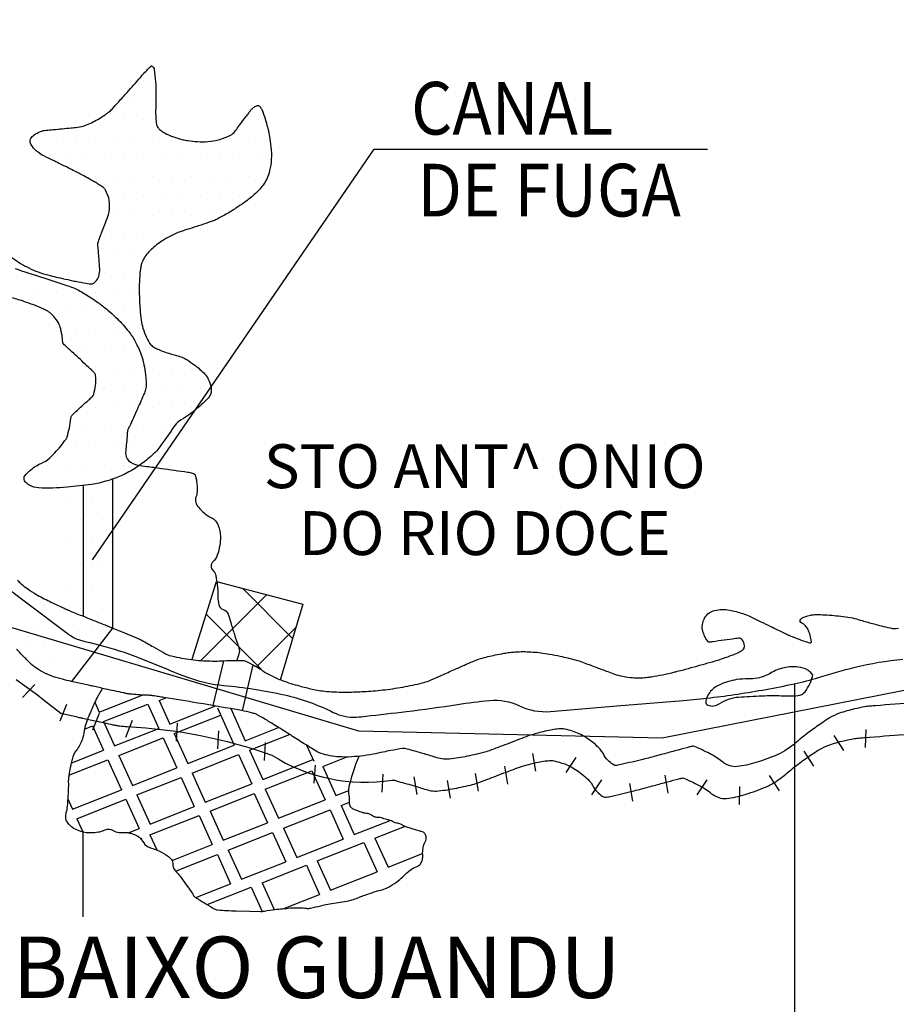
# Model space of a CAD drawing. Units: metres. Extents: x 1785 to 1995, y 7803 to 8100.
# Drawn here: x 1928 to 1948, y 7886 to 7909 of the extents above; entities that cross this region are included whole.
import ezdxf
from ezdxf.enums import TextEntityAlignment as Align

# ---------------------------------------------------------------- set-up
doc = ezdxf.new("R2010")
doc.units = ezdxf.units.M
doc.header["$MEASUREMENT"] = 0
for name, color, linetype, lineweight in [('0_1', 1, 'Continuous', 0), ('CIDADE', 1, 'Continuous', 0), ('COORDENADAS', 1, 'Continuous', 0), ('DRENAGEM', 1, 'Continuous', 0), ('ESTRFERRO', 1, 'Continuous', 0), ('HACHURA', 1, 'Continuous', 0), ('LIMITE', 1, 'Continuous', 0), ('LIMITEIN', 1, 'Continuous', 0), ('RIO', 1, 'Continuous', 0), ('SOMBRA', 1, 'Continuous', 0), ('TEXTO1', 1, 'Continuous', 0), ('TEXTO2', 1, 'Continuous', 0)]:
    doc.layers.add(name, color=color, linetype=linetype, lineweight=lineweight)
doc.styles.add('Style-ENGINEERING', font='ENGINEERING.shx')
doc.styles.add('Style-WORKING', font='WORKING.shx')

msp = doc.modelspace()

# ---------------------------------------------------------------- linework, layer by layer
at = {"layer": '0_1', "color": 7, "linetype": 'Continuous', "lineweight": -3}
for p, q in [((1930.083, 7896.441), (1936.495, 7905.796)), ((1936.495, 7905.796), (1944.087, 7905.796)), ((1946.068, 7820.937), (1946.068, 7893.622)), ((1930.238, 7892.977), (1931.215, 7893.364)), ((1931.6, 7893.242), (1931.751, 7893.302)), ((1931.6, 7893.242), (1931.843, 7892.704)), ((1930.136, 7893.202), (1930.238, 7892.977)), ((1930.337, 7892.759), (1931.343, 7893.158)), ((1931.343, 7893.158), (1931.593, 7892.605)), ((1931.843, 7892.704), (1932.881, 7893.115)), ((1932.927, 7893.073), (1933.311, 7892.226)), ((1933.23, 7893.054), (1933.56, 7892.325)), ((1931.942, 7892.486), (1933.003, 7892.906)), ((1929.898, 7892.585), (1930.087, 7892.66)), ((1930.087, 7892.66), (1930.337, 7892.108)), ((1930.337, 7892.759), (1930.587, 7892.207)), ((1930.587, 7892.207), (1931.593, 7892.605)), ((1933.56, 7892.325), (1934.319, 7892.625)), ((1930.686, 7891.988), (1931.693, 7892.387)), ((1931.693, 7892.387), (1932.001, 7891.707)), ((1931.942, 7892.486), (1932.25, 7891.806)), ((1933.659, 7892.106), (1934.57, 7892.467)), ((1929.599, 7891.815), (1930.337, 7892.108)), ((1932.25, 7891.806), (1933.311, 7892.226)), ((1933.659, 7892.106), (1933.96, 7891.442)), ((1934.951, 7892.225), (1935.119, 7891.855)), ((1929.546, 7891.537), (1930.436, 7891.889)), ((1930.436, 7891.889), (1930.744, 7891.209)), ((1930.686, 7891.988), (1930.994, 7891.308)), ((1932.349, 7891.587), (1933.409, 7892.007)), ((1933.409, 7892.007), (1933.71, 7891.343)), ((1933.96, 7891.442), (1935.119, 7891.901)), ((1935.325, 7891.74), (1935.86, 7891.952)), ((1930.994, 7891.308), (1932.001, 7891.707)), ((1934.015, 7891.221), (1935.075, 7891.641)), ((1935.075, 7891.641), (1935.376, 7890.977)), ((1935.325, 7891.74), (1935.626, 7891.076)), ((1931.093, 7891.089), (1932.1, 7891.488)), ((1932.1, 7891.488), (1932.4, 7890.824)), ((1932.349, 7891.587), (1932.65, 7890.923)), ((1929.626, 7890.766), (1930.744, 7891.209)), ((1932.65, 7890.923), (1933.71, 7891.343)), ((1934.015, 7891.221), (1934.316, 7890.557)), ((1929.519, 7891.003), (1929.626, 7890.766)), ((1929.725, 7890.548), (1930.843, 7890.99)), ((1930.843, 7890.99), (1931.144, 7890.326)), ((1931.093, 7891.089), (1931.393, 7890.425)), ((1932.759, 7890.723), (1933.765, 7891.122)), ((1933.765, 7891.122), (1934.066, 7890.458)), ((1934.316, 7890.557), (1935.376, 7890.977)), ((1935.626, 7891.076), (1935.915, 7891.19)), ((1931.393, 7890.425), (1932.4, 7890.824)), ((1934.432, 7890.33), (1935.492, 7890.75)), ((1935.492, 7890.75), (1935.793, 7890.086)), ((1935.742, 7890.849), (1935.932, 7890.925)), ((1935.742, 7890.849), (1936.043, 7890.185)), ((1929.725, 7890.548), (1929.86, 7890.25)), ((1931.391, 7890.181), (1932.509, 7890.624)), ((1932.509, 7890.624), (1932.81, 7889.96)), ((1932.759, 7890.723), (1933.059, 7890.059)), ((1933.059, 7890.059), (1934.066, 7890.458)), ((1934.432, 7890.33), (1934.733, 7889.666)), ((1936.043, 7890.185), (1936.858, 7890.508)), ((1936.511, 7890.106), (1937.187, 7890.374)), ((1929.868, 7888.311), (1929.868, 7890.248)), ((1931.163, 7890.11), (1931.206, 7890.101)), ((1931.391, 7890.181), (1931.547, 7889.837)), ((1933.175, 7889.833), (1934.182, 7890.231)), ((1934.182, 7890.231), (1934.483, 7889.567)), ((1934.733, 7889.666), (1935.793, 7890.086)), ((1936.511, 7890.106), (1936.812, 7889.441)), ((1935.201, 7889.587), (1936.261, 7890.007)), ((1936.261, 7890.007), (1936.562, 7889.342)), ((1931.975, 7889.357), (1932.926, 7889.734)), ((1932.926, 7889.734), (1933.226, 7889.069)), ((1933.175, 7889.833), (1933.476, 7889.168)), ((1936.812, 7889.441), (1937.599, 7889.753)), ((1933.476, 7889.168), (1934.483, 7889.567)), ((1933.944, 7889.089), (1934.951, 7889.488)), ((1934.951, 7889.488), (1935.252, 7888.824)), ((1935.201, 7889.587), (1935.502, 7888.922)), ((1935.502, 7888.922), (1936.562, 7889.342)), ((1932.691, 7888.592), (1933.694, 7888.99)), ((1933.694, 7888.99), (1933.945, 7888.437)), ((1933.944, 7889.089), (1934.22, 7888.479)), ((1934.44, 7888.502), (1935.252, 7888.824))]:
    msp.add_line(p, q, dxfattribs=at)
at = {"layer": 'CIDADE', "color": 7, "linetype": 'Continuous', "lineweight": -3, "flags": 128}
msp.add_lwpolyline([(1930.308, 7893.517, 0.010499), (1930.188, 7893.305, 0.022215), (1930.112, 7893.148, 0.003797), (1929.962, 7892.792, 0.01541), (1929.929, 7892.703, 0.049757), (1929.892, 7892.547, -0.04161), (1929.852, 7892.36, -0.097566), (1929.718, 7892.11, 0.11853), (1929.617, 7891.899, 0.002609), (1929.592, 7891.784, 0.004068), (1929.578, 7891.71, 0.00274), (1929.545, 7891.53, 0.011705), (1929.538, 7891.487, 0.040182), (1929.533, 7891.387, -0.020714), (1929.531, 7891.194, -0.004862), (1929.524, 7891.08, -0.002237), (1929.506, 7890.832, -0.045019), (1929.48, 7890.684, 0.061458), (1929.465, 7890.574, 0.114256), (1929.478, 7890.516, 0.069964), (1929.531, 7890.435, 0.046114), (1929.587, 7890.382, 0.036359), (1929.667, 7890.328, 0.048802), (1929.807, 7890.265, 0.054807), (1929.941, 7890.235, 0.036504), (1930.056, 7890.232, 0.025679), (1930.218, 7890.246, 0.079498), (1930.348, 7890.287, -0.110069), (1930.444, 7890.31, -0.143054), (1930.55, 7890.282, 0.109146), (1930.684, 7890.236, 0.048746), (1930.796, 7890.234, -0.057228), (1930.891, 7890.231, -0.049539), (1930.979, 7890.209, -0.035098), (1931.097, 7890.157, -0.145812), (1931.224, 7890.033, 0.146771), (1931.35, 7889.91, 0.051642), (1931.455, 7889.868, -0.040761), (1931.59, 7889.818, -0.039834), (1931.792, 7889.703, -0.078521), (1931.879, 7889.622, -0.19485), (1931.911, 7889.509, 0.195007), (1931.943, 7889.396, 0.023994), (1932.018, 7889.309, -0.02952), (1932.078, 7889.237, -0.004511), (1932.219, 7889.043, -0.005662), (1932.329, 7888.887, -0.028112), (1932.374, 7888.811, 0.068023), (1932.395, 7888.782, 0.059821), (1932.408, 7888.771, 0.003869), (1932.617, 7888.638, 0.004254), (1932.817, 7888.516, 0.022995), (1932.855, 7888.495, 0.089732), (1932.934, 7888.473, 0.017199), (1933.355, 7888.449), (1933.355, 7888.449), (1933.666, 7888.442), (1933.907, 7888.436), (1933.907, 7888.436, 0.054157), (1933.999, 7888.444, -0.020732), (1934.237, 7888.481, -0.005738), (1934.583, 7888.515, -0.016597), (1934.704, 7888.522, -0.011042), (1934.778, 7888.522, -0.008343), (1934.877, 7888.518, -0.035239), (1934.951, 7888.508, 0.064697), (1934.991, 7888.505, 0.02021), (1935.01, 7888.507, 0.009771), (1935.049, 7888.514, 0.014997), (1935.161, 7888.538, -0.007118), (1935.396, 7888.592, -0.021822), (1935.766, 7888.655, 0.036365), (1935.986, 7888.699, 0.030172), (1936.126, 7888.747, -0.015934), (1936.387, 7888.845, -0.017818), (1936.603, 7888.91, 0.025709), (1936.752, 7888.958, 0.047956), (1936.859, 7889.01, 0.024497), (1937.05, 7889.141, 0.036518), (1937.173, 7889.249, -0.031302), (1937.314, 7889.376, -0.087848), (1937.452, 7889.451, 0.130043), (1937.542, 7889.509, 0.076677), (1937.575, 7889.56, 0.063834), (1937.596, 7889.629, 0.060037), (1937.601, 7889.706, -0.035763), (1937.601, 7889.836, -0.108083), (1937.657, 7890.023, 0.173643), (1937.677, 7890.145, 0.123511), (1937.646, 7890.215, 0.152556), (1937.593, 7890.25, 0.013573), (1937.52, 7890.27, -0.015578), (1937.456, 7890.288), (1937.456, 7890.288), (1937.336, 7890.325), (1937.216, 7890.362), (1937.216, 7890.362, -0.089449), (1937.15, 7890.397, 0.082855), (1937.079, 7890.434, 0.070182), (1937.028, 7890.444, -0.071099), (1936.976, 7890.454, -0.050961), (1936.914, 7890.483, 0.056421), (1936.857, 7890.509, 0.021818), (1936.784, 7890.528, -0.024231), (1936.719, 7890.546, -0.011353), (1936.697, 7890.554, 0.008691), (1936.668, 7890.565, 0.090793), (1936.597, 7890.575, -0.077055), (1936.513, 7890.585, -0.108248), (1936.444, 7890.622, 0.1126), (1936.376, 7890.658, 0.052169), (1936.31, 7890.668, -0.064985), (1936.256, 7890.678, -0.008937), (1936.2, 7890.697, -0.005105), (1936.102, 7890.733, -0.009574), (1936.06, 7890.75, -0.008872), (1936.016, 7890.769, -0.150138), (1935.96, 7890.82, -0.119948), (1935.933, 7890.909, -0.045694), (1935.935, 7890.967, 0.056686), (1935.935, 7891.013, 0.015227), (1935.931, 7891.049, -0.007998), (1935.921, 7891.117, -0.039209), (1935.915, 7891.222, -0.04739), (1936.15, 7891.97)], format="xyb", dxfattribs=at)
msp.add_lwpolyline([(1930.308, 7893.517, 0.010499), (1930.188, 7893.305, 0.022215), (1930.112, 7893.148, 0.003797), (1929.962, 7892.792, 0.01541), (1929.929, 7892.703, 0.049757), (1929.892, 7892.547, -0.04161), (1929.852, 7892.36, -0.097566), (1929.718, 7892.11, 0.11853), (1929.617, 7891.899, 0.002609), (1929.592, 7891.784, 0.004068), (1929.578, 7891.71, 0.00274), (1929.545, 7891.53, 0.011705), (1929.538, 7891.487, 0.040182), (1929.533, 7891.387, -0.020714), (1929.531, 7891.194, -0.004862), (1929.524, 7891.08, -0.002237), (1929.506, 7890.832, -0.045019), (1929.48, 7890.684, 0.061458), (1929.465, 7890.574, 0.114256), (1929.478, 7890.516, 0.069964), (1929.531, 7890.435, 0.046114), (1929.587, 7890.382, 0.036359), (1929.667, 7890.328, 0.048802), (1929.807, 7890.265, 0.054807), (1929.941, 7890.235, 0.036504), (1930.056, 7890.232, 0.025679), (1930.218, 7890.246, 0.079498), (1930.348, 7890.287, -0.110069), (1930.444, 7890.31, -0.143054), (1930.55, 7890.282, 0.109146), (1930.684, 7890.236, 0.048746), (1930.796, 7890.234, -0.057228), (1930.891, 7890.231, -0.049539), (1930.979, 7890.209, -0.035098), (1931.097, 7890.157, -0.145812), (1931.224, 7890.033, 0.146771), (1931.35, 7889.91, 0.051642), (1931.455, 7889.868, -0.040761), (1931.59, 7889.818, -0.039834), (1931.792, 7889.703, -0.078521), (1931.879, 7889.622, -0.19485), (1931.911, 7889.509, 0.195007), (1931.943, 7889.396, 0.023994), (1932.018, 7889.309, -0.02952), (1932.078, 7889.237, -0.004511), (1932.219, 7889.043, -0.005662), (1932.329, 7888.887, -0.028112), (1932.374, 7888.811, 0.068023), (1932.395, 7888.782, 0.059821), (1932.408, 7888.771, 0.003869), (1932.617, 7888.638, 0.004254), (1932.817, 7888.516, 0.022995), (1932.855, 7888.495, 0.089732), (1932.934, 7888.473, 0.017199), (1933.355, 7888.449), (1933.355, 7888.449), (1933.666, 7888.442), (1933.907, 7888.436), (1933.907, 7888.436, 0.054157), (1933.999, 7888.444, -0.020732), (1934.237, 7888.481, -0.005738), (1934.583, 7888.515, -0.016597), (1934.704, 7888.522, -0.011042), (1934.778, 7888.522, -0.008343), (1934.877, 7888.518, -0.035239), (1934.951, 7888.508, 0.064697), (1934.991, 7888.505, 0.02021), (1935.01, 7888.507, 0.009771), (1935.049, 7888.514, 0.014997), (1935.161, 7888.538, -0.007118), (1935.396, 7888.592, -0.021822), (1935.766, 7888.655, 0.036365), (1935.986, 7888.699, 0.030172), (1936.126, 7888.747, -0.015934), (1936.387, 7888.845, -0.017818), (1936.603, 7888.91, 0.025709), (1936.752, 7888.958, 0.047956), (1936.859, 7889.01, 0.024497), (1937.05, 7889.141, 0.036518), (1937.173, 7889.249, -0.031302), (1937.314, 7889.376, -0.087848), (1937.452, 7889.451, 0.130043), (1937.542, 7889.509, 0.076677), (1937.575, 7889.56, 0.063834), (1937.596, 7889.629, 0.060037), (1937.601, 7889.706, -0.035763), (1937.601, 7889.836, -0.108083), (1937.657, 7890.023, 0.173643), (1937.677, 7890.145, 0.123511), (1937.646, 7890.215, 0.152556), (1937.593, 7890.25, 0.013573), (1937.52, 7890.27, -0.015578), (1937.456, 7890.288), (1937.456, 7890.288), (1937.336, 7890.325), (1937.216, 7890.362), (1937.216, 7890.362, -0.089449), (1937.15, 7890.397, 0.082855), (1937.079, 7890.434, 0.070182), (1937.028, 7890.444, -0.071099), (1936.976, 7890.454, -0.050961), (1936.914, 7890.483, 0.056421), (1936.857, 7890.509, 0.021818), (1936.784, 7890.528, -0.024231), (1936.719, 7890.546, -0.011353), (1936.697, 7890.554, 0.008691), (1936.668, 7890.565, 0.090793), (1936.597, 7890.575, -0.077055), (1936.513, 7890.585, -0.108248), (1936.444, 7890.622, 0.1126), (1936.376, 7890.658, 0.052169), (1936.31, 7890.668, -0.064985), (1936.256, 7890.678, -0.008937), (1936.2, 7890.697, -0.005105), (1936.102, 7890.733, -0.009574), (1936.06, 7890.75, -0.008872), (1936.016, 7890.769, -0.150138), (1935.96, 7890.82, -0.119948), (1935.933, 7890.909, -0.045694), (1935.935, 7890.967, 0.056686), (1935.935, 7891.013, 0.015227), (1935.931, 7891.049, -0.007998), (1935.921, 7891.117, -0.039209), (1935.915, 7891.222, -0.04739), (1936.15, 7891.97)], format="xyb", dxfattribs=at)
at = {"layer": 'COORDENADAS', "color": 7, "linetype": 'Continuous', "lineweight": -3}
msp.add_lwpolyline([(1932.353, 7894.18), (1932.903, 7895.952), (1934.874, 7895.43), (1934.352, 7893.702)], dxfattribs=at)
at = {"layer": 'DRENAGEM', "color": 4, "linetype": 'Continuous', "lineweight": -3, "flags": 128}
msp.add_lwpolyline([(1928.322, 7903.074, -0.000847), (1928.903, 7902.885), (1928.903, 7902.885, -0.00023), (1929.453, 7902.705), (1929.453, 7902.705, -0.000817), (1929.607, 7902.654, -0.043429), (1929.731, 7902.6, -0.018623), (1930.001, 7902.441, -0.01553), (1930.232, 7902.284, -0.017116), (1930.432, 7902.127, -0.01378), (1930.609, 7901.97, -0.016765), (1930.746, 7901.832, -0.017264), (1930.876, 7901.682, -0.022379), (1930.967, 7901.558, -0.016569), (1931.028, 7901.461, -0.013886), (1931.093, 7901.34, -0.021437), (1931.16, 7901.194, -0.019508), (1931.219, 7901.028, -0.025407), (1931.244, 7900.931, -0.012161), (1931.281, 7900.727, -0.038494), (1931.306, 7900.415, -0.093954), (1931.282, 7900.288, -0.007526), (1931.244, 7900.195, -0.001927), (1931.087, 7899.833, -0.01319), (1930.897, 7899.426, 0.086221), (1930.877, 7899.36, 0.014414), (1930.876, 7899.346, -0.002373), (1930.87, 7899.258, -0.005981), (1930.853, 7899.055, 0.006879), (1930.838, 7898.879, 0.216867), (1930.903, 7898.707, 0.16025), (1931.121, 7898.597, 0.006638), (1931.312, 7898.571, -0.003738), (1931.651, 7898.526, -0.002736), (1932.249, 7898.44), (1932.249, 7898.44, -0.015054), (1932.358, 7898.42, -0.286649), (1932.429, 7898.351, -0.074114), (1932.464, 7897.997, -0.075209), (1932.437, 7897.867, 0.122184), (1932.428, 7897.785, 0.132289), (1932.481, 7897.66, 0.064462), (1932.676, 7897.467, 0.06327), (1932.775, 7897.409, -0.0798), (1932.852, 7897.361, -0.126697), (1932.947, 7897.223, -0.082333), (1932.994, 7896.973, -0.046452), (1932.979, 7896.769, -0.041733), (1932.923, 7896.549, -0.130807), (1932.822, 7896.399, 0.233271), (1932.782, 7896.302, 0.184549), (1932.826, 7896.204, -0.151933), (1932.888, 7896.09, -0.00648), (1932.902, 7896.011, -0.003847), (1932.923, 7895.878, -0.044768), (1932.939, 7895.607, 0.064932), (1932.958, 7895.419, 0.271921), (1933.057, 7895.315, -0.246862), (1933.17, 7895.207, -0.011014), (1933.23, 7895.014, 0.008011), (1933.312, 7894.748, 0.005294), (1933.369, 7894.577, -0.006179), (1933.418, 7894.431, -0.124165), (1933.423, 7894.341, -0.05743), (1933.366, 7894.158)], format="xyb", dxfattribs=at)
at = {"layer": 'ESTRFERRO', "color": 81, "linetype": 'Continuous', "lineweight": -3}
for p, q in [((1928.49, 7893.307), (1928.772, 7893.606)), ((1929.351, 7892.776), (1929.502, 7893.159)), ((1930.091, 7892.572), (1930.242, 7892.955)), ((1930.845, 7892.407), (1930.996, 7892.79)), ((1931.993, 7892.312), (1932.019, 7892.723)), ((1932.934, 7892.138), (1932.96, 7892.549)), ((1947.68, 7892.167), (1947.693, 7892.578)), ((1947.185, 7892.099), (1946.963, 7892.445)), ((1933.997, 7891.877), (1934.023, 7892.287)), ((1946.504, 7891.743), (1946.283, 7892.089)), ((1940.176, 7891.628), (1940.109, 7892.034)), ((1940.865, 7891.599), (1941.093, 7891.941)), ((1935.129, 7891.355), (1935.156, 7891.765)), ((1939.537, 7891.335), (1939.469, 7891.741)), ((1936.677, 7891.151), (1936.703, 7891.561)), ((1937.471, 7891.099), (1937.404, 7891.505)), ((1938.231, 7891.015), (1938.163, 7891.421)), ((1938.87, 7891.175), (1938.803, 7891.581)), ((1941.451, 7891.093), (1941.68, 7891.435)), ((1943.185, 7891.132), (1943.118, 7891.538)), ((1943.85, 7891.093), (1944.078, 7891.435)), ((1945.72, 7891.183), (1945.498, 7891.529)), ((1942.386, 7890.946), (1942.318, 7891.351)), ((1944.81, 7890.868), (1944.823, 7891.279))]:
    msp.add_line(p, q, dxfattribs=at)
at = {"layer": 'ESTRFERRO', "color": 81, "linetype": 'Continuous', "lineweight": -3, "flags": 128}
for points in [[(1948.807, 7892.487, 0.00004), (1950.098, 7892.587)], [(1934.167, 7891.995, 0.182342), (1936.904, 7891.424, -0.051994), (1936.932, 7891.426, -0.05548), (1936.955, 7891.422, -0.003283), (1937.329, 7891.319, -0.008566), (1937.604, 7891.236, 0.015424), (1937.758, 7891.192, 0.081522), (1937.911, 7891.179, 0.030161), (1938.322, 7891.236, 0.010422), (1938.736, 7891.328, 0.030305), (1938.875, 7891.371, 0.000468), (1939.074, 7891.446, 0.000454), (1939.279, 7891.524), (1939.279, 7891.524, 0.000777), (1939.507, 7891.611, -0.00085), (1939.716, 7891.691, -0.022715), (1939.892, 7891.749, -0.012163), (1940.228, 7891.835, -0.025139), (1940.387, 7891.863, -0.029677), (1940.524, 7891.872, -0.056844), (1940.596, 7891.864, -0.022353), (1940.771, 7891.816, -0.062918), (1941.063, 7891.68, -0.053679), (1941.358, 7891.446, -0.076559), (1941.491, 7891.267, 0.094578), (1941.604, 7891.126, 0.042282), (1941.717, 7891.046, 0.156623), (1941.755, 7891.037, 0.020379), (1941.805, 7891.043, 0.014607), (1941.875, 7891.057, 0.003877), (1942.373, 7891.175, 0.005829), (1942.702, 7891.26, 0.000476), (1942.869, 7891.305), (1942.869, 7891.305, -0.00026), (1943.175, 7891.388), (1943.175, 7891.388, -0.001603), (1943.432, 7891.457, -0.005786), (1943.504, 7891.475, -0.162522), (1943.542, 7891.472, -0.015862), (1943.89, 7891.307, -0.050914), (1944.16, 7891.132, 0.080275), (1944.338, 7891.031, 0.117966), (1944.514, 7891.01, 0.047365), (1944.942, 7891.1, 0.025049), (1945.44, 7891.284, 0.053836), (1945.657, 7891.405, 0.021555), (1945.93, 7891.618, -0.020206), (1946.221, 7891.846, -0.006369), (1946.501, 7892.042, -0.015331), (1946.621, 7892.118, -0.047309), (1946.845, 7892.224, -0.032742), (1947.188, 7892.324, -0.007064), (1947.423, 7892.372, -0.026646), (1947.486, 7892.381), (1947.486, 7892.381, -0.000119), (1947.61, 7892.391, -0.000257), (1947.667, 7892.396), (1947.667, 7892.396, -0.000039), (1948.562, 7892.468)], [(1928.343, 7893.72), (1928.831, 7893.366), (1928.964, 7893.262), (1929.361, 7892.951), (1929.361, 7892.951, 0.002485), (1929.5, 7892.919), (1929.5, 7892.919, 0.00007), (1929.783, 7892.856), (1929.783, 7892.856, 0.000266), (1929.857, 7892.839, 0.00109), (1930.14, 7892.777), (1930.14, 7892.777, 0.000757), (1930.548, 7892.689), (1930.548, 7892.689, 0.002794), (1930.632, 7892.671, 0.006194), (1930.67, 7892.664, 0.022221), (1930.699, 7892.66, 0.00371), (1930.873, 7892.646, -0.073707), (1934.167, 7891.995)]]:
    msp.add_lwpolyline(points, format="xyb", dxfattribs=at)
at = {"layer": 'HACHURA', "color": 7, "linetype": 'Continuous', "lineweight": -3, "ltscale": 7}
for p, q in [((1931.237, 7907.35), (1931.237, 7907.35)), ((1931.019, 7906.912), (1931.019, 7906.912)), ((1931.456, 7906.912), (1931.456, 7906.912)), ((1930.362, 7906.475), (1930.362, 7906.475)), ((1930.8, 7906.475), (1930.8, 7906.475)), ((1931.237, 7906.475), (1931.237, 7906.475)), ((1933.862, 7906.475), (1933.862, 7906.475)), ((1928.831, 7906.037), (1928.831, 7906.037)), ((1929.269, 7906.037), (1929.269, 7906.037)), ((1929.706, 7906.037), (1929.706, 7906.037)), ((1930.144, 7906.037), (1930.144, 7906.037)), ((1930.581, 7906.037), (1930.581, 7906.037)), ((1931.019, 7906.037), (1931.019, 7906.037)), ((1931.456, 7906.037), (1931.456, 7906.037)), ((1931.894, 7906.037), (1931.894, 7906.037)), ((1933.206, 7906.037), (1933.206, 7906.037)), ((1933.644, 7906.037), (1933.644, 7906.037)), ((1934.081, 7906.037), (1934.081, 7906.037)), ((1929.487, 7905.6), (1929.487, 7905.6)), ((1929.925, 7905.6), (1929.925, 7905.6)), ((1930.362, 7905.6), (1930.362, 7905.6)), ((1930.8, 7905.6), (1930.8, 7905.6)), ((1931.237, 7905.6), (1931.237, 7905.6)), ((1931.675, 7905.6), (1931.675, 7905.6)), ((1932.112, 7905.6), (1932.112, 7905.6)), ((1932.55, 7905.6), (1932.55, 7905.6)), ((1932.987, 7905.6), (1932.987, 7905.6)), ((1933.425, 7905.6), (1933.425, 7905.6)), ((1933.862, 7905.6), (1933.862, 7905.6)), ((1930.144, 7905.162), (1930.144, 7905.162)), ((1930.581, 7905.162), (1930.581, 7905.162)), ((1931.019, 7905.162), (1931.019, 7905.162)), ((1931.456, 7905.162), (1931.456, 7905.162)), ((1931.894, 7905.162), (1931.894, 7905.162)), ((1932.331, 7905.162), (1932.331, 7905.162)), ((1932.769, 7905.162), (1932.769, 7905.162)), ((1933.206, 7905.162), (1933.206, 7905.162)), ((1933.644, 7905.162), (1933.644, 7905.162)), ((1930.8, 7904.725), (1930.8, 7904.725)), ((1931.237, 7904.725), (1931.237, 7904.725)), ((1931.675, 7904.725), (1931.675, 7904.725)), ((1932.112, 7904.725), (1932.112, 7904.725)), ((1932.55, 7904.725), (1932.55, 7904.725)), ((1932.987, 7904.725), (1932.987, 7904.725)), ((1933.425, 7904.725), (1933.425, 7904.725)), ((1930.581, 7904.287), (1930.581, 7904.287)), ((1931.019, 7904.287), (1931.019, 7904.287)), ((1931.456, 7904.287), (1931.456, 7904.287)), ((1931.894, 7904.287), (1931.894, 7904.287)), ((1932.331, 7904.287), (1932.331, 7904.287)), ((1932.769, 7904.287), (1932.769, 7904.287)), ((1930.362, 7903.85), (1930.362, 7903.85)), ((1930.8, 7903.85), (1930.8, 7903.85)), ((1931.237, 7903.85), (1931.237, 7903.85)), ((1931.675, 7903.85), (1931.675, 7903.85)), ((1930.581, 7903.412), (1930.581, 7903.412)), ((1931.019, 7903.412), (1931.019, 7903.412)), ((1928.612, 7902.975), (1928.612, 7902.975)), ((1930.362, 7902.975), (1930.362, 7902.975)), ((1930.8, 7902.975), (1930.8, 7902.975)), ((1928.831, 7902.537), (1928.831, 7902.537)), ((1929.269, 7902.537), (1929.269, 7902.537)), ((1929.706, 7902.537), (1929.706, 7902.537)), ((1930.144, 7902.537), (1930.144, 7902.537)), ((1930.581, 7902.537), (1930.581, 7902.537)), ((1931.019, 7902.537), (1931.019, 7902.537)), ((1929.487, 7902.1), (1929.487, 7902.1)), ((1929.925, 7902.1), (1929.925, 7902.1)), ((1930.362, 7902.1), (1930.362, 7902.1)), ((1930.8, 7902.1), (1930.8, 7902.1)), ((1929.706, 7901.662), (1929.706, 7901.662)), ((1930.144, 7901.662), (1930.144, 7901.662)), ((1930.581, 7901.662), (1930.581, 7901.662)), ((1931.019, 7901.662), (1931.019, 7901.662)), ((1929.925, 7901.225), (1929.925, 7901.225)), ((1930.362, 7901.225), (1930.362, 7901.225)), ((1930.8, 7901.225), (1930.8, 7901.225)), ((1931.237, 7901.225), (1931.237, 7901.225)), ((1930.144, 7900.787), (1930.144, 7900.787)), ((1930.581, 7900.787), (1930.581, 7900.787)), ((1931.019, 7900.787), (1931.019, 7900.787)), ((1931.456, 7900.787), (1931.456, 7900.787)), ((1931.894, 7900.787), (1931.894, 7900.787)), ((1932.331, 7900.787), (1932.331, 7900.787)), ((1930.362, 7900.35), (1930.362, 7900.35)), ((1930.8, 7900.35), (1930.8, 7900.35)), ((1931.237, 7900.35), (1931.237, 7900.35)), ((1931.675, 7900.35), (1931.675, 7900.35)), ((1932.112, 7900.35), (1932.112, 7900.35)), ((1932.55, 7900.35), (1932.55, 7900.35)), ((1930.144, 7899.912), (1930.144, 7899.912)), ((1930.581, 7899.912), (1930.581, 7899.912)), ((1931.019, 7899.912), (1931.019, 7899.912)), ((1931.456, 7899.912), (1931.456, 7899.912)), ((1931.894, 7899.912), (1931.894, 7899.912)), ((1932.331, 7899.912), (1932.331, 7899.912)), ((1929.925, 7899.475), (1929.925, 7899.475)), ((1930.362, 7899.475), (1930.362, 7899.475)), ((1930.8, 7899.475), (1930.8, 7899.475)), ((1931.237, 7899.475), (1931.237, 7899.475)), ((1931.675, 7899.475), (1931.675, 7899.475)), ((1929.706, 7899.037), (1929.706, 7899.037)), ((1930.144, 7899.037), (1930.144, 7899.037)), ((1930.581, 7899.037), (1930.581, 7899.037)), ((1931.019, 7899.037), (1931.019, 7899.037)), ((1931.456, 7899.037), (1931.456, 7899.037)), ((1929.05, 7898.6), (1929.05, 7898.6)), ((1929.487, 7898.6), (1929.487, 7898.6)), ((1929.925, 7898.6), (1929.925, 7898.6)), ((1930.362, 7898.6), (1930.362, 7898.6)), ((1930.8, 7898.6), (1930.8, 7898.6)), ((1928.831, 7898.162), (1928.831, 7898.162)), ((1929.269, 7898.162), (1929.269, 7898.162)), ((1929.706, 7898.162), (1929.706, 7898.162)), ((1932.887, 7895.903), (1932.929, 7895.945)), ((1934.639, 7894.654), (1933.498, 7895.794)), ((1932.558, 7894.159), (1934.048, 7895.649)), ((1928.547, 7895.413), (1928.547, 7895.413)), ((1928.985, 7895.413), (1928.985, 7895.413)), ((1933.925, 7893.953), (1932.672, 7895.207)), ((1928.766, 7894.975), (1928.766, 7894.975)), ((1929.204, 7894.975), (1929.204, 7894.975)), ((1929.641, 7894.975), (1929.641, 7894.975)), ((1930.079, 7894.975), (1930.079, 7894.975)), ((1933.826, 7894.014), (1934.714, 7894.901)), ((1928.547, 7894.538), (1928.547, 7894.538)), ((1928.985, 7894.538), (1928.985, 7894.538)), ((1929.422, 7894.538), (1929.422, 7894.538)), ((1929.86, 7894.538), (1929.86, 7894.538)), ((1928.766, 7894.1), (1928.766, 7894.1)), ((1929.204, 7894.1), (1929.204, 7894.1)), ((1929.641, 7894.1), (1929.641, 7894.1))]:
    msp.add_line(p, q, dxfattribs=at)
at = {"layer": 'LIMITE', "color": 81, "linetype": 'Continuous', "lineweight": -3, "flags": 128}
msp.add_lwpolyline([(1927.015, 7896.644), (1928.528, 7895.51), (1929.537, 7894.754), (1929.537, 7894.753, 0.10852), (1929.911, 7894.583, -0.029017), (1930.804, 7894.337)], format="xyb", dxfattribs=at)
at = {"layer": 'LIMITE', "color": 143, "linetype": 'Continuous', "lineweight": -3, "flags": 128}
msp.add_lwpolyline([(1930.804, 7894.337, -0.008152), (1931.05, 7894.249, -0.013029), (1931.805, 7893.943, 0.019552), (1932.311, 7893.745, 0.061802), (1933.071, 7893.583, -0.034246), (1934.454, 7893.367, -0.060384), (1935.565, 7892.969, 0.134021), (1936.094, 7892.863, 0.010578), (1936.303, 7892.882), (1936.303, 7892.882, 0.002388), (1937.228, 7892.989, 0.008015), (1938.392, 7893.149, -0.012827), (1939.12, 7893.241, -0.138936), (1939.803, 7893.12, 0.134402), (1940.507, 7892.989), (1940.507, 7892.989), (1942.02, 7893.115), (1943.533, 7893.241), (1943.533, 7893.241, 0.016428), (1944.772, 7893.386, 0.015716), (1946.055, 7893.619, 0.022607), (1946.608, 7893.765, -0.014941), (1947.442, 7893.997, -0.037019), (1948.527, 7894.182, 0.033897)], format="xyb", dxfattribs=at)
at = {"layer": 'LIMITEIN', "color": 3, "linetype": 'Continuous', "lineweight": -3, "ltscale": 7}
for p, q in [((1929.869, 7898.137), (1929.869, 7895.16)), ((1933.067, 7894.143), (1932.823, 7893.125))]:
    msp.add_line(p, q, dxfattribs=at)
msp.add_lwpolyline([(1952.049, 7894.743), (1951.487, 7894.043), (1943.051, 7892.384), (1936.149, 7892.543), (1927.76, 7895.041), (1919.597, 7900.294)], dxfattribs=at)
at = {"layer": 'RIO', "color": 4, "linetype": 'Continuous', "lineweight": -3, "flags": 128}
for points in [[(1949.952, 7895.664, -0.000002), (1950.298, 7895.619)], [(1950.301, 7895.618, -0.000005), (1950.546, 7895.585)], [(1927.669, 7895.171, 0.000005), (1927.498, 7895.364)], [(1927.498, 7895.363, 0.000007), (1927.384, 7895.492)], [(1928.374, 7895.983, 0.032822), (1928.463, 7895.895, 0.023366), (1928.6, 7895.787, 0.025381), (1928.794, 7895.662, 0.016698), (1929.104, 7895.498, 0.001821), (1929.37, 7895.369, 0.007426), (1929.436, 7895.339, 0.000926), (1929.526, 7895.299, 0.006626), (1929.538, 7895.294, 0.000934), (1929.619, 7895.261), (1929.619, 7895.261, 0.000258), (1929.913, 7895.142), (1929.913, 7895.142, 0.000138), (1930.175, 7895.038), (1930.175, 7895.038, -0.001157), (1930.436, 7894.933), (1930.436, 7894.933, -0.000874), (1930.443, 7894.93), (1930.443, 7894.93, -0.00001), (1930.541, 7894.89)], [(1930.541, 7894.89, -0.000016), (1930.7, 7894.825), (1930.7, 7894.825, -0.000946), (1931.141, 7894.644), (1931.141, 7894.644, -0.018909), (1931.163, 7894.634, -0.013954), (1931.205, 7894.611, 0.002187), (1931.469, 7894.46), (1931.469, 7894.46, 0.000584), (1931.683, 7894.34), (1931.683, 7894.34, 0.001462), (1931.768, 7894.292, 0.061897), (1931.829, 7894.268, 0.017223), (1932.056, 7894.216, 0.025391), (1932.5, 7894.154, 0.026821), (1932.925, 7894.139, 0.010171), (1933.131, 7894.147, -0.011647), (1933.312, 7894.153, -0.010717), (1933.475, 7894.152, -0.034302), (1933.525, 7894.147, -0.066808), (1933.57, 7894.133, -0.014501), (1933.763, 7894.037, -0.02692), (1933.973, 7893.909, 0.032575), (1934.148, 7893.806, 0.0306), (1934.401, 7893.696, 0.020428), (1934.795, 7893.572, 0.009428), (1935.085, 7893.499, 0.018894), (1935.232, 7893.47, 0.015371), (1935.414, 7893.448, 0.012636), (1935.637, 7893.434, 0.014053), (1935.882, 7893.431, 0.008967), (1936.264, 7893.444, 0.01577), (1936.687, 7893.479, 0.014397), (1937.146, 7893.546, 0.018745), (1937.599, 7893.642, 0.042137), (1937.794, 7893.71, 0.001432), (1938.002, 7893.802), (1938.002, 7893.802, -0.001062), (1938.283, 7893.928), (1938.283, 7893.928, -0.000357), (1938.637, 7894.084), (1938.637, 7894.084, -0.001062), (1938.756, 7894.137, -0.033974), (1938.916, 7894.194, -0.016537), (1939.253, 7894.277, -0.009416), (1939.449, 7894.315, -0.014026), (1939.582, 7894.335, -0.016782), (1939.751, 7894.349, -0.015852), (1939.93, 7894.352, -0.013868), (1940.109, 7894.344, -0.013839), (1940.287, 7894.327, -0.01242), (1940.483, 7894.297, -0.00984), (1940.728, 7894.249, -0.0115), (1941.08, 7894.164, -0.024732), (1941.241, 7894.113, -0.001881), (1941.39, 7894.056, 0.001364), (1941.597, 7893.977), (1941.597, 7893.977, 0.00074), (1941.773, 7893.911), (1941.773, 7893.911, 0.000849), (1941.927, 7893.854), (1941.927, 7893.854, 0.035258), (1942.099, 7893.803, 0.026942), (1942.331, 7893.766, 0.019533), (1942.496, 7893.755, 0.028394), (1942.61, 7893.758, 0.010441), (1942.752, 7893.773, 0.01247), (1942.87, 7893.791, 0.005732), (1943.119, 7893.839, 0.00958), (1943.268, 7893.872, 0.001873), (1943.359, 7893.895), (1943.359, 7893.895, 0.001165), (1943.505, 7893.932, 0.004728), (1943.65, 7893.97, 0.001346), (1944.157, 7894.112, 0.015513), (1944.487, 7894.216, 0.017614), (1944.771, 7894.327, 0.053861), (1944.878, 7894.387, 0.115651), (1944.916, 7894.431, 0.095183), (1944.921, 7894.447, 0.03633), (1944.923, 7894.49, 0.159752), (1944.874, 7894.622, 0.258331), (1944.791, 7894.657, 0.004851), (1944.721, 7894.648, 0.001283), (1944.46, 7894.613, 0.005603), (1944.203, 7894.575, -0.018976), (1944.127, 7894.566, -0.242212), (1944.1, 7894.577, -0.052307), (1944.029, 7894.682, -0.027947), (1944.004, 7894.734, -0.020411), (1943.978, 7894.809, -0.112231), (1943.966, 7894.965, -0.100449), (1944.025, 7895.128, -0.097235), (1944.121, 7895.233, -0.101318), (1944.245, 7895.291, -0.052769), (1944.417, 7895.313, -0.05564), (1944.581, 7895.298, -0.022746), (1944.885, 7895.221, -0.040012), (1945.052, 7895.156, -0.001473), (1945.301, 7895.034), (1945.301, 7895.034, 0.001693), (1945.517, 7894.928, 0.000354), (1945.86, 7894.762), (1945.86, 7894.762, 0.001826), (1945.927, 7894.731, 0.016246), (1945.95, 7894.72, 0.001582), (1946.198, 7894.623), (1946.198, 7894.623, 0.015858), (1946.342, 7894.572, 0.0284), (1946.425, 7894.551, 0.524913), (1946.453, 7894.579, 0.056271), (1946.372, 7894.859, 0.206295), (1946.23, 7894.998, -0.525467), (1946.208, 7895.09, -0.088857), (1946.257, 7895.129, -0.05957), (1946.344, 7895.162, -0.013059), (1946.451, 7895.187, -0.031028), (1946.498, 7895.193, -0.023185), (1946.6, 7895.196, -0.0115), (1946.807, 7895.187, -0.015762), (1947.223, 7895.147, -0.030981), (1947.432, 7895.107, -0.008555), (1947.601, 7895.06, 0.005218), (1947.876, 7894.982, 0.00441), (1948.036, 7894.94, 0.00349), (1948.24, 7894.891, 0.099072), (1948.428, 7894.884, 0.106342)], [(1950.34, 7893.312, -0.00004), (1949.049, 7893.211)], [(1928.035, 7894.76, -0.000036), (1927.852, 7894.965)], [(1948.803, 7893.192, 0.000039), (1947.909, 7893.12), (1947.909, 7893.12, 0.000257), (1947.851, 7893.115), (1947.851, 7893.115, 0.000119), (1947.728, 7893.105), (1947.728, 7893.105, 0.026646), (1947.665, 7893.096, 0.007064), (1947.43, 7893.048, 0.032742), (1947.086, 7892.948, 0.047309), (1946.862, 7892.842, 0.015331), (1946.743, 7892.766, 0.006369), (1946.463, 7892.57, 0.020206), (1946.172, 7892.342, -0.021555), (1945.898, 7892.129, -0.053836), (1945.682, 7892.008, -0.025049), (1945.183, 7891.825, -0.047365), (1944.756, 7891.734, -0.117966), (1944.579, 7891.756, -0.080275), (1944.402, 7891.857, 0.050914), (1944.132, 7892.031, 0.015862), (1943.784, 7892.196, 0.162522), (1943.745, 7892.199, 0.005786), (1943.674, 7892.181, 0.001603), (1943.417, 7892.112), (1943.417, 7892.112, 0.00026), (1943.111, 7892.029), (1943.111, 7892.029, -0.000476), (1942.944, 7891.984), (1942.944, 7891.984, -0.005829), (1942.614, 7891.899, -0.003877), (1942.116, 7891.781, -0.014607), (1942.047, 7891.767, -0.020379), (1941.996, 7891.761, -0.156623), (1941.959, 7891.77, -0.042282), (1941.846, 7891.85, -0.094578), (1941.733, 7891.991, 0.076559), (1941.6, 7892.17, 0.053679), (1941.304, 7892.404, 0.062918), (1941.013, 7892.54, 0.022353), (1940.837, 7892.588, 0.056844), (1940.766, 7892.596, 0.029677), (1940.629, 7892.587, 0.025139), (1940.469, 7892.559, 0.012163), (1940.134, 7892.474, 0.022715), (1939.958, 7892.416, 0.00085), (1939.749, 7892.336), (1939.749, 7892.336, -0.000777), (1939.52, 7892.248), (1939.52, 7892.248, -0.000454), (1939.316, 7892.17), (1939.316, 7892.17, -0.000468), (1939.117, 7892.095), (1939.117, 7892.095, -0.030305), (1938.977, 7892.052, -0.010422), (1938.563, 7891.96, -0.030161), (1938.153, 7891.903, -0.081522), (1937.999, 7891.916, -0.015424), (1937.846, 7891.96, 0.008566), (1937.571, 7892.043, 0.003283), (1937.197, 7892.147, 0.05548), (1937.174, 7892.15, 0.051994), (1937.146, 7892.148, 0.005281), (1936.875, 7892.1, 0.004963), (1936.698, 7892.064, -0.003843), (1936.47, 7892.018, -0.038919), (1935.906, 7891.953, -0.053572), (1935.494, 7891.982, -0.026794), (1935.289, 7892.03, -0.065954), (1935.21, 7892.065, -0.002196), (1935.065, 7892.154, -0.001973), (1934.905, 7892.254, -0.000636), (1934.602, 7892.447), (1934.602, 7892.447, 0.001184), (1934.439, 7892.55, 0.004147), (1934.123, 7892.745, 0.005579), (1933.886, 7892.886, 0.004489), (1933.86, 7892.901, 0.004422), (1933.834, 7892.915, 0.038967), (1933.791, 7892.933, 0.01943), (1933.703, 7892.96, 0.01853), (1933.479, 7893.01), (1933.479, 7893.01, 0.004209), (1932.483, 7893.182), (1932.483, 7893.182, 0.000396), (1931.707, 7893.309), (1931.707, 7893.309, 0.002516), (1931.585, 7893.329, 0.002326), (1931.458, 7893.347, 0.005951), (1931.408, 7893.354, 0.023706), (1931.309, 7893.361, -0.01208), (1931.115, 7893.37, -0.00371), (1930.94, 7893.384, -0.022221), (1930.912, 7893.388, -0.006194), (1930.873, 7893.395, -0.002794), (1930.789, 7893.413), (1930.789, 7893.413, -0.000757), (1930.382, 7893.501), (1930.382, 7893.501, -0.00109), (1930.099, 7893.564), (1930.099, 7893.564, -0.000266), (1930.025, 7893.58), (1930.025, 7893.58, -0.00007), (1929.742, 7893.643), (1929.742, 7893.643, -0.002485), (1929.602, 7893.675)], [(1929.602, 7893.675, -0.000456), (1929.397, 7893.723), (1929.397, 7893.723, -0.031889), (1929.158, 7893.795, -0.033988), (1928.945, 7893.891, -0.036133), (1928.772, 7894.001, -0.038477), (1928.627, 7894.127, -0.003581), (1928.455, 7894.303, -0.005967), (1928.354, 7894.411)], [(1946.481, 7893.817, 0.038511), (1946.414, 7893.896, 0.068497), (1946.368, 7893.932, 0.105685), (1946.147, 7894.002, 0.076148), (1945.828, 7893.985, 0.084784), (1945.518, 7893.862, -0.0905), (1945.225, 7893.75, -0.049997), (1945.011, 7893.732, 0.040674), (1944.747, 7893.715, 0.074216), (1944.345, 7893.592, 0.116126), (1944.133, 7893.423, 0.127691), (1944.042, 7893.214, 0.351965), (1944.088, 7893.134, 0.250254), (1944.352, 7893.165, -0.137103), (1944.791, 7893.318, -0.001953), (1945.049, 7893.333, -0.00178), (1945.333, 7893.347), (1945.333, 7893.347, -0.022724), (1945.761, 7893.348, 0.025536), (1946.141, 7893.351, 0.224358), (1946.305, 7893.44, 0.096313), (1946.481, 7893.817)]]:
    msp.add_lwpolyline(points, format="xyb", dxfattribs=at)
at = {"layer": 'SOMBRA', "color": 5, "linetype": 'Continuous', "lineweight": -3}
for p, q in [((1929.55, 7897.867), (1929.55, 7897.867)), ((1930.056, 7897.867), (1930.056, 7897.867)), ((1929.803, 7897.361), (1929.803, 7897.361)), ((1930.309, 7897.361), (1930.309, 7897.361)), ((1929.55, 7896.855), (1929.55, 7896.855)), ((1930.056, 7896.855), (1930.056, 7896.855)), ((1929.803, 7896.349), (1929.803, 7896.349)), ((1930.309, 7896.349), (1930.309, 7896.349)), ((1929.55, 7895.842), (1929.55, 7895.842)), ((1930.056, 7895.842), (1930.056, 7895.842)), ((1929.803, 7895.336), (1929.803, 7895.336)), ((1930.309, 7895.336), (1930.309, 7895.336))]:
    msp.add_line(p, q, dxfattribs=at)
at = {"layer": 'TEXTO1', "color": 7, "linetype": 'Continuous', "lineweight": -3}
for p, q in [((1930.9, 7890.23), (1931.144, 7890.326)), ((1931.895, 7889.597), (1932.81, 7889.96)), ((1932.433, 7888.755), (1933.226, 7889.069))]:
    msp.add_line(p, q, dxfattribs=at)
at = {"layer": 'TEXTO2', "color": 3, "linetype": 'Continuous', "lineweight": -3}
for p, q in [((1930.541, 7898.281), (1930.541, 7894.89)), ((1930.541, 7894.89), (1929.602, 7893.675)), ((1933.736, 7894.051), (1933.487, 7893.008))]:
    msp.add_line(p, q, dxfattribs=at)
at = {"layer": 'TEXTO2', "color": 3, "linetype": 'Continuous', "lineweight": -3, "flags": 128}
msp.add_lwpolyline([(1928.246, 7903.33, 0.023826), (1928.443, 7903.194, 0.025828), (1928.636, 7903.088, 0.021452), (1928.843, 7902.997, 0.028172), (1929.007, 7902.944, 0.001568), (1929.122, 7902.915, 0.003739), (1929.17, 7902.903, 0.002469), (1929.345, 7902.862, 0.001854), (1929.577, 7902.81, 0.006041), (1929.696, 7902.785, 0.002997), (1929.936, 7902.74, 0.020144), (1930.005, 7902.73, 0.023215), (1930.066, 7902.727, 0.135401), (1930.097, 7902.735, 0.05996), (1930.153, 7902.778, 0.124066), (1930.227, 7902.898, 0.096113), (1930.248, 7903.079), (1930.248, 7903.079, 0.000027), (1930.237, 7903.217), (1930.237, 7903.217, 0.000026), (1930.226, 7903.363), (1930.226, 7903.363, 0.000176), (1930.207, 7903.602, -0.000927), (1930.204, 7903.647, -0.104151), (1930.205, 7903.657, -0.00342), (1930.303, 7903.925, -0.006383), (1930.361, 7904.076, 0.005866), (1930.424, 7904.241, 0.085108), (1930.474, 7904.501, 0.092557), (1930.433, 7904.741, 0.0506), (1930.368, 7904.875, 0.100403), (1930.317, 7904.93, 0.011803), (1930.223, 7904.993, 0.013528), (1930.138, 7905.044, 0.003589), (1929.798, 7905.233, 0.010702), (1929.682, 7905.293, 0.001639), (1929.533, 7905.366, -0.001014), (1929.292, 7905.484, -0.001552), (1929.209, 7905.525), (1929.209, 7905.525, -0.000585), (1928.99, 7905.634), (1928.99, 7905.634, -0.060406), (1928.801, 7905.759, -0.083397), (1928.694, 7905.886, -0.106436), (1928.664, 7905.976, -0.155093), (1928.677, 7906.04, -0.063456), (1928.708, 7906.081, -0.055148), (1928.752, 7906.119, -0.054405), (1928.899, 7906.196, -0.068789), (1929.027, 7906.226, -0.003476), (1929.19, 7906.241, 0.002797), (1929.393, 7906.259), (1929.393, 7906.259, 0.001163), (1929.595, 7906.279, 0.001638), (1929.739, 7906.294, 0.06808), (1929.944, 7906.345, 0.043417), (1930.24, 7906.493, 0.021109), (1930.448, 7906.633, 0.048425), (1930.529, 7906.707, 0.002096), (1930.674, 7906.867, 0.001533), (1930.871, 7907.087, 0.001692), (1931.174, 7907.429, -0.00498), (1931.277, 7907.545, -0.007988), (1931.317, 7907.587, -0.003851), (1931.401, 7907.672, -0.010717), (1931.412, 7907.683, -0.015348), (1931.42, 7907.69, -0.265413), (1931.424, 7907.69, -0.045915), (1931.442, 7907.681, -0.228077), (1931.489, 7907.611, -0.03208), (1931.527, 7907.041, -0.009976), (1931.522, 7906.725, 0.018409), (1931.522, 7906.553, 0.020191), (1931.535, 7906.392, 0.049766), (1931.549, 7906.328, 0.085912), (1931.571, 7906.287, 0.052079), (1931.624, 7906.232, 0.052658), (1931.735, 7906.157, 0.038774), (1931.901, 7906.083, 0.011871), (1932.039, 7906.039, 0.015647), (1932.146, 7906.01, 0.023055), (1932.257, 7905.99, 0.012012), (1932.471, 7905.966, 0.046149), (1932.71, 7905.968, 0.039625), (1932.983, 7906.016, 0.056645), (1933.225, 7906.11, 0.112473), (1933.326, 7906.196, 0.001417), (1933.408, 7906.307, -0.001149), (1933.509, 7906.443, -0.000337), (1933.652, 7906.635), (1933.652, 7906.635, -0.001243), (1933.691, 7906.687, -0.07225), (1933.745, 7906.74, -0.063059), (1933.821, 7906.783, -0.030381), (1933.84, 7906.79, -0.05691), (1933.851, 7906.791, -0.152285), (1933.867, 7906.787, -0.069439), (1933.893, 7906.764, -0.080517), (1933.938, 7906.694, -0.029436), (1934.014, 7906.482, -0.005692), (1934.067, 7906.293, -0.010553), (1934.092, 7906.19, -0.017251), (1934.112, 7906.083, -0.008017), (1934.144, 7905.85, -0.042621), (1934.154, 7905.561, -0.04762), (1934.116, 7905.305, -0.047032), (1934.05, 7905.113, -0.059517), (1933.966, 7904.976, -0.016579), (1933.864, 7904.855, -0.025928), (1933.793, 7904.784, -0.010673), (1933.678, 7904.685, -0.012659), (1933.577, 7904.605, -0.015838), (1933.394, 7904.478, -0.012478), (1933.153, 7904.329, -0.012818), (1932.906, 7904.194, -0.034758), (1932.81, 7904.152, -0.00366), (1932.719, 7904.121, -0.001278), (1932.458, 7904.035), (1932.458, 7904.035, -0.003466), (1932.231, 7903.962, 0.004546), (1932.059, 7903.906, 0.03733), (1931.931, 7903.853, 0.019744), (1931.701, 7903.724, 0.022335), (1931.574, 7903.638, 0.021029), (1931.446, 7903.534, 0.036098), (1931.334, 7903.42, 0.0456), (1931.26, 7903.315, 0.035281), (1931.208, 7903.207, 0.049725), (1931.184, 7903.125, 0.012366), (1931.169, 7903.027, 0.015098), (1931.161, 7902.947, 0.007722), (1931.15, 7902.761, 0.009708), (1931.147, 7902.613, 0.007153), (1931.149, 7902.494, 0.003922), (1931.156, 7902.278, 0.012845), (1931.165, 7902.148, 0.006718), (1931.192, 7901.901, 0.042383), (1931.231, 7901.716, 0.035098), (1931.311, 7901.503, 0.063506), (1931.412, 7901.341, 0.106926), (1931.501, 7901.27, 0.019937), (1931.594, 7901.229, 0.011371), (1931.761, 7901.166, 0.023069), (1931.999, 7901.096, -0.040121), (1932.134, 7901.05, -0.039757), (1932.227, 7901.002, -0.018366), (1932.415, 7900.874, -0.01808), (1932.503, 7900.804, -0.014362), (1932.608, 7900.708, -0.069975), (1932.698, 7900.594, -0.056731), (1932.769, 7900.43, -0.089631), (1932.787, 7900.28, -0.130228), (1932.755, 7900.181, -0.051567), (1932.681, 7900.089, -0.020221), (1932.461, 7899.885, -0.045992), (1932.105, 7899.633, 0.104232), (1931.96, 7899.503, 0.009807), (1931.871, 7899.376, -0.007356), (1931.753, 7899.206, -0.001538), (1931.665, 7899.084, -0.001982), (1931.596, 7898.989, -0.048774), (1931.474, 7898.854, -0.025439), (1931.206, 7898.633, -0.033245), (1930.911, 7898.444, -0.036661), (1930.623, 7898.311, -0.015885), (1930.428, 7898.245, -0.016029), (1930.232, 7898.192, -0.025346), (1930.063, 7898.161, -0.007697), (1929.504, 7898.097, -0.038399), (1928.857, 7898.082, -0.113894), (1928.645, 7898.144, -0.08037), (1928.549, 7898.22, -0.170349), (1928.525, 7898.274, -0.004362), (1928.524, 7898.297, -0.022151), (1928.524, 7898.301, -0.010217), (1928.524, 7898.305, -0.003554), (1928.525, 7898.315, -0.155032), (1928.544, 7898.359, -0.037828), (1928.68, 7898.495, -0.083032), (1928.918, 7898.639, 0.099557), (1929.114, 7898.767, 0.014575), (1929.259, 7898.917, 0.015793), (1929.383, 7899.063, 0.010104), (1929.481, 7899.191, 0.053314), (1929.496, 7899.217, 0.03983), (1929.506, 7899.243, 0.005311), (1929.556, 7899.442, 0.045763), (1929.59, 7899.664, -0.150579), (1929.614, 7899.73, -0.039527), (1929.627, 7899.744, -0.002714), (1929.839, 7899.943, -0.007632), (1929.999, 7900.086, 0.014387), (1930.082, 7900.164, 0.131653), (1930.112, 7900.214, 0.038089), (1930.151, 7900.408, 0.05635), (1930.153, 7900.642, 0.178572), (1930.119, 7900.71, 0.002132), (1930.065, 7900.761), (1930.065, 7900.761, 0.000394), (1929.771, 7901.035, 0.003147), (1929.46, 7901.32, -0.02317), (1929.42, 7901.361, -0.187154), (1929.405, 7901.399, 0.046457), (1929.389, 7901.561, 0.00331), (1929.372, 7901.647, 0.004875), (1929.36, 7901.705, 0.07391), (1929.309, 7901.836, 0.057017), (1929.202, 7901.984, 0.030409), (1929.112, 7902.071, 0.053525), (1929.053, 7902.111, 0.014957), (1928.961, 7902.157, 0.01276), (1928.851, 7902.204, 0.008628), (1928.637, 7902.286, 0.009374), (1928.436, 7902.354, 0.026325), (1928.132, 7902.434, -0.02444)], format="xyb", dxfattribs=at)

# ---------------------------------------------------------------- texts
at = {"layer": 'TEXTO1', "color": 7, "linetype": 'Continuous', "lineweight": -3, "style": 'Style-ENGINEERING', "width": 0.9}
for s, p in [('CANAL ', (1939.8, 7906.126)), ('DE FUGA', (1940.479, 7904.261))]:
    msp.add_text(s, height=1.2, dxfattribs=at).set_placement(p, align=Align.CENTER)
at = {"layer": 'TEXTO1', "color": 7, "linetype": 'Continuous', "lineweight": -3}
for s, height, style, p in [('STO ANT^  ONIO', 1, 'Style-WORKING', (1939.012, 7898.075)), ('DO RIO DOCE', 1, 'Style-WORKING', (1939.012, 7896.551)), ('BAIXO GUANDU', 1.4, 'Style-ENGINEERING', (1935.186, 7886.465))]:
    msp.add_text(s, height=height, dxfattribs=dict(at, style=style)).set_placement(p, align=Align.CENTER)

doc.saveas('drawing.dxf')
